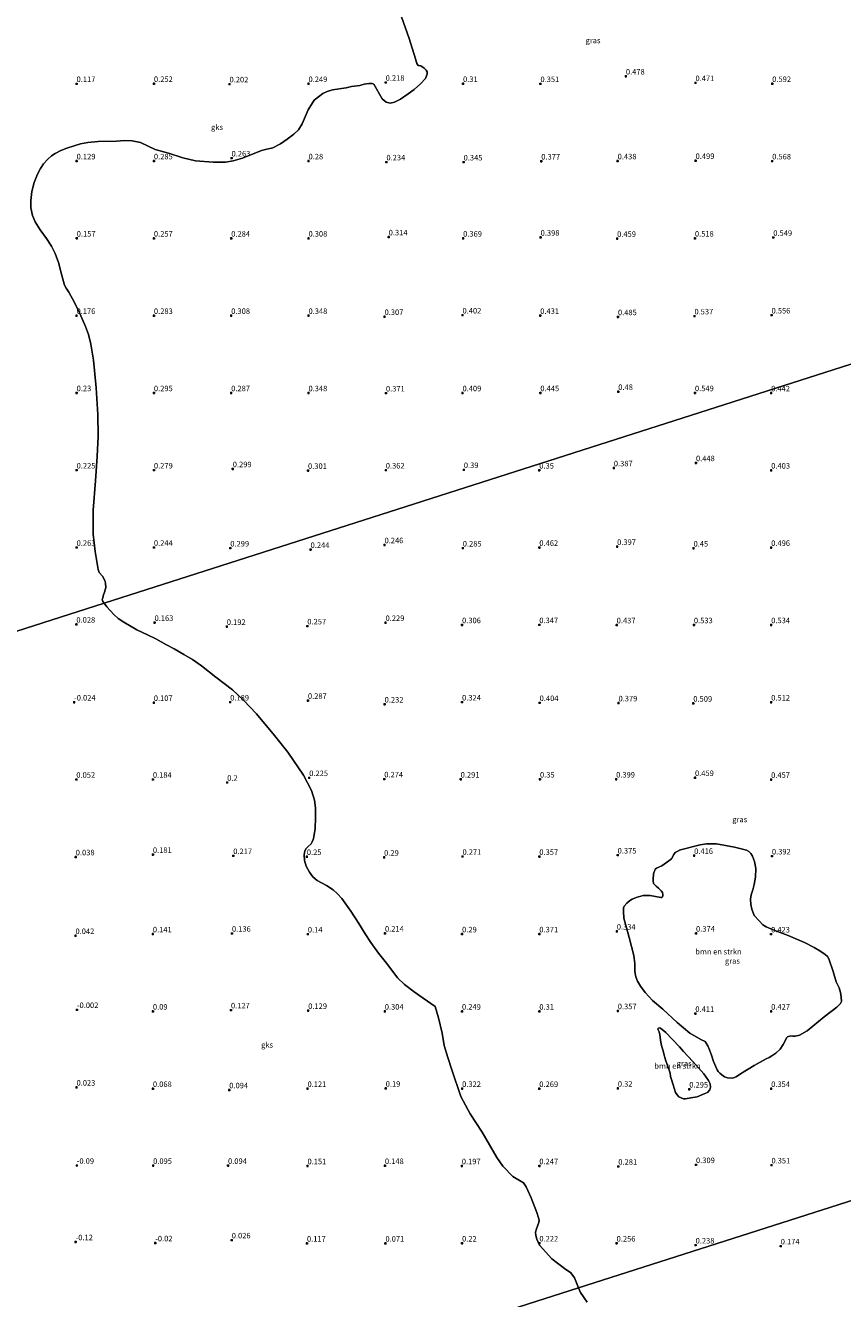
# Model space of a CAD drawing. Units: metres. Extents: x 60000 to 70007, y 412498 to 418750.
# Drawn here: x 62344 to 62714, y 415753 to 416330 of the extents above; entities that cross this region are included whole.
import ezdxf
from ezdxf.enums import TextEntityAlignment as Align

# ---------------------------------------------------------------- set-up
doc = ezdxf.new("R2010")
doc.units = ezdxf.units.M
doc.layers.get('0').update_dxf_attribs({"lineweight": 25})
for name, color, linetype, lineweight in [('B-ME-GR-BOMENSTRUIKEN-GV-B6', 93, 'Continuous', 18), ('B-ME-IE-GRASLAND-GV-B6', 93, 'Continuous', 18), ('B-ME-IE-GRONDWERKLIJN-GROND_NIETINGERICHT-GV-B6', 253, 'Continuous', 18), ('B-ME-IE-HULPGEOMETRIE-L-B1', 53, 'Continuous', 18)]:
    doc.layers.add(name, color=color, linetype=linetype, lineweight=lineweight)
doc.layers.add('B-ME-GW-HOOGTEPUNT-S-B1', color=10, linetype='Continuous')
doc.styles.add('NLCS-ISO', font='NLCS-ISO.TTF')

# ---------------------------------------------------------------- blocks, each defined once
blk = doc.blocks.new('hoogtepunt')
for p, q in [((-0.5, 0), (0.5, 0)), ((0, 0.5), (0, -0.5))]:
    blk.add_line(p, q)

msp = doc.modelspace()

# ---------------------------------------------------------------- linework, layer by layer
at = {"layer": 'B-ME-GR-BOMENSTRUIKEN-GV-B6'}
for points in [[(62655.824, 415860.524, 0.394), (62654.818, 415863.274, 0.401), (62653.975, 415865.769, 0.401), (62653.17, 415867.582, 0.394), (62652.518, 415868.713, 0.379), (62651.936, 415869.52, 0.372), (62649.966, 415870.438, 0.405), (62645.073, 415873.264, 0.419), (62639.351, 415878.089, 0.434), (62632.861, 415884.159, 0.441), (62628.114, 415888.039, 0.441), (62624.792, 415891.704, 0.445), (62622.791, 415894.542, 0.441), (62621.312, 415896.861, 0.445), (62620.53, 415898.836, 0.43), (62620.173, 415901.264, 0.405), (62620.147, 415904.885, 0.405), (62619.659, 415908.503, 0.405), (62617.533, 415916.627, 0.408), (62615.184, 415925.409, 0.401), (62614.964, 415928.578, 0.394), (62614.981, 415930.013, 0.397), (62615.325, 415930.824, 0.39), (62616.511, 415932.228, 0.383), (62617.733, 415933.297, 0.397), (62618.945, 415934.054, 0.376), (62620.723, 415934.732, 0.39), (62623.913, 415935.577, 0.394), (62627.047, 415935.671, 0.405), (62631.933, 415934.695, 0.383), (62632.441, 415934.79, 0.379), (62632.695, 415935.068, 0.376), (62632.901, 415935.486, 0.376), (62632.841, 415936.122, 0.379), (62632.641, 415936.942, 0.39), (62632.082, 415937.796, 0.408), (62630.933, 415938.913, 0.463), (62629.876, 415939.869, 0.474), (62629.354, 415940.272, 0.485), (62628.924, 415940.745, 0.493), (62628.669, 415941.045, 0.547), (62628.598, 415941.252, 0.672), (62628.502, 415942.108, 0.727), (62628.519, 415943.658, 0.774), (62628.55, 415944.711, 0.8), (62628.64, 415945.475, 0.778), (62628.891, 415946.332, 0.708), (62629.166, 415947.004, 0.588), (62629.337, 415947.525, 0.467), (62629.914, 415947.99, 0.416), (62632.419, 415949.145, 0.386), (62635.546, 415951.321, 0.372), (62636.687, 415952.285, 0.394), (62637.755, 415954.152, 0.39), (62638.043, 415954.674, 0.368), (62638.48, 415955.092, 0.357), (62640.189, 415956.093, 0.354), (62640.292, 415956.129, 0.339), (62649.745, 415958.664, 0.401), (62652.612, 415959.092, 0.416), (62657.193, 415959.018, 0.438), (62665.285, 415957.581, 0.43), (62670.716, 415956.133, 0.394), (62671.782, 415955.605, 0.408), (62672.653, 415954.741, 0.397), (62673.421, 415953.495, 0.39), (62674.275, 415951.08, 0.412), (62674.89, 415947.89, 0.467), (62674.743, 415943.98, 0.423), (62674.224, 415940.6, 0.423), (62673.574, 415938.18, 0.416), (62672.843, 415935.886, 0.416), (62672.515, 415933.999, 0.434), (62672.629, 415931.605, 0.438), (62673.146, 415929.502, 0.445), (62674.222, 415926.545, 0.452), (62676.395, 415924.113, 0.467), (62678.125, 415922.419, 0.449), (62679.609, 415921.453, 0.416), (62683.584, 415919.745, 0.445), (62689.561, 415917.594, 0.452), (62696.92, 415914.326, 0.452), (62701.429, 415912.065, 0.438), (62703.91, 415910.664, 0.452), (62706.288, 415908.996, 0.441), (62707.368, 415907.971, 0.434), (62708.077, 415906.898, 0.434), (62710.043, 415901.307, 0.467), (62711.346, 415896.534, 0.496), (62712.629, 415893.879, 0.474), (62713.354, 415891.73, 0.467), (62713.606, 415889.614, 0.445), (62713.706, 415887.717, 0.438), (62713.316, 415886.814, 0.412), (62711.669, 415885.06, 0.416), (62705.948, 415880.735, 0.386), (62698.235, 415874.307, 0.441), (62694.749, 415872.396, 0.423), (62692.738, 415871.949, 0.43), (62691.662, 415871.933, 0.434), (62690.736, 415872.045, 0.423), (62689.326, 415871.646, 0.401), (62688.831, 415871.17, 0.412), (62688.132, 415869.582, 0.427), (62687.374, 415868.168, 0.427), (62685.936, 415866.138, 0.434), (62684.023, 415864.256, 0.438), (62682.212, 415862.988, 0.423), (62680.919, 415862.243, 0.427), (62679.603, 415861.682, 0.416), (62674.131, 415858.676, 0.405), (62668.05, 415854.847, 0.394), (62666.042, 415853.589, 0.39), (62664.761, 415853.041, 0.376), (62663.72, 415852.921, 0.379), (62662.169, 415853.054, 0.379), (62660.768, 415853.545, 0.39), (62659.48, 415854.5, 0.397), (62658.621, 415855.214, 0.394), (62657.935, 415855.987, 0.401), (62657.505, 415856.69, 0.397), (62655.824, 415860.524, 0.394)], [(62642.135, 415865.045, 0.457), (62646.41, 415860.413, 0.466), (62651.332, 415854.831, 0.439), (62653.528, 415851.928, 0.412), (62654.29, 415850.362, 0.408), (62654.366, 415848.892, 0.43), (62654.091, 415847.631, 0.412), (62652.99, 415846.465, 0.412), (62651.62, 415845.815, 0.404), (62648.335, 415844.472, 0.404), (62645.438, 415844.054, 0.386), (62643.115, 415843.597, 0.395), (62642.177, 415843.607, 0.395), (62641.111, 415843.995, 0.399), (62640.087, 415844.537, 0.412), (62639.3, 415845.346, 0.408), (62638.553, 415846.45, 0.408), (62638.099, 415847.932, 0.404), (62637.362, 415850.393, 0.417), (62636.682, 415852.267, 0.417), (62636.368, 415853.75, 0.417), (62636.167, 415855.178, 0.417), (62635.727, 415856.478, 0.426), (62635.302, 415857.737, 0.426), (62634.849, 415859.079, 0.426), (62634.07, 415861.246, 0.448), (62633.276, 415863.875, 0.452), (62632.934, 415865.302, 0.448), (62632.55, 415866.715, 0.457), (62632.012, 415868.309, 0.483), (62631.808, 415870.297, 0.474), (62631.533, 415872.494, 0.47), (62631.234, 415873.935, 0.474), (62630.698, 415874.829, 0.474), (62630.626, 415875.319, 0.47), (62630.863, 415875.586, 0.47), (62631.297, 415875.686, 0.466), (62631.717, 415875.547, 0.466), (62634.175, 415873.667, 0.474), (62637.002, 415870.555, 0.466), (62640.334, 415867.054, 0.474), (62642.135, 415865.045, 0.457)]]:
    msp.add_polyline3d(points, dxfattribs=at)
at = {"layer": 'B-ME-IE-GRASLAND-GV-B6'}
for points in [[(62379.813, 416067.98, 0.265), (62379.176, 416068.746, 0.265), (62379.037, 416069.161, 0.265), (62378.979, 416069.679, 0.257), (62379.22, 416070.336, 0.308), (62379.323, 416071.293, 0.305), (62380.012, 416073.022, 0.301), (62380.574, 416075.131, 0.301), (62380.491, 416077.102, 0.298), (62380.098, 416078.276, 0.287), (62379.063, 416080.223, 0.272), (62377.64, 416081.963, 0.243), (62377.134, 416083.246, 0.243), (62375.76, 416091.461, 0.283), (62374.846, 416099.332, 0.286), (62374.833, 416110.104, 0.265), (62375.986, 416123.444, 0.279), (62376.718, 416134.503, 0.261), (62377.143, 416143.625, 0.243), (62376.913, 416153.445, 0.268), (62376.166, 416165.499, 0.225), (62375.073, 416178.126, 0.344), (62373.873, 416185.367, 0.33), (62372.745, 416189.651, 0.279), (62371.331, 416193.305, 0.301), (62368.826, 416199.192, 0.297), (62366.46, 416204.208, 0.297), (62363.887, 416208.812, 0.276), (62362.659, 416210.655, 0.25), (62361.844, 416212.064, 0.25), (62360.509, 416216.967, 0.236), (62359.15, 416222.282, 0.228), (62357.575, 416226.417, 0.228), (62355.979, 416229.704, 0.236), (62353.763, 416233.128, 0.261), (62350.79, 416237.1, 0.225), (62348.643, 416240.662, 0.214), (62347.448, 416243.548, 0.196), (62346.687, 416247.076, 0.192), (62346.569, 416250.399, 0.178), (62347.068, 416254.502, 0.178), (62348.106, 416258.595, 0.185), (62349.603, 416262.344, 0.178), (62350.975, 416264.866, 0.156), (62352.382, 416266.942, 0.174), (62354.305, 416269.076, 0.178), (62355.999, 416270.636, 0.185), (62357.671, 416271.692, 0.2), (62360.179, 416272.99, 0.192), (62362.928, 416274.025, 0.192), (62366.181, 416275.152, 0.185), (62369.079, 416275.969, 0.185), (62372.516, 416276.66, 0.2), (62377.179, 416277.113, 0.207), (62385.487, 416277.294, 0.192), (62389.119, 416277.516, 0.178), (62392.465, 416277.337, 0.185), (62396.248, 416276.654, 0.2), (62402.898, 416273.453, 0.207), (62409.042, 416271.765, 0.221), (62415.485, 416269.755, 0.232), (62421.216, 416268.387, 0.257), (62429.204, 416267.698, 0.276), (62434.75, 416267.681, 0.29), (62438.301, 416268.373, 0.297), (62442.551, 416269.604, 0.294), (62451.027, 416272.937, 0.276), (62452.86, 416273.398, 0.279), (62456.182, 416274.204, 0.272), (62459.652, 416276.053, 0.272), (62462.767, 416278.165, 0.272), (62465.755, 416280.426, 0.265), (62467.838, 416282.308, 0.268), (62469.565, 416285.141, 0.243), (62472.262, 416291.355, 0.218), (62474.984, 416295.781, 0.265), (62478.854, 416298.834, 0.247), (62480.824, 416299.799, 0.243), (62483.252, 416300.535, 0.232), (62489.382, 416301.402, 0.207), (62491.914, 416301.943, 0.214), (62495.626, 416302.498, 0.225), (62497.63, 416303.016, 0.228), (62499.635, 416303.419, 0.239), (62501.251, 416303.387, 0.247), (62501.95, 416303.124, 0.239), (62505.786, 416296.459, 0.243), (62507.552, 416294.834, 0.254), (62509.306, 416294.504, 0.261), (62511.357, 416294.885, 0.283), (62514.048, 416296.32, 0.286), (62517.517, 416298.627, 0.29), (62520.196, 416300.67, 0.29), (62523.07, 416303.275, 0.294), (62525.359, 416305.57, 0.283), (62526.136, 416307.587, 0.272), (62526.043, 416308.664, 0.268), (62525.663, 416309.455, 0.261), (62524.734, 416310.29, 0.265), (62523.175, 416311.297, 0.25), (62522.109, 416311.513, 0.254), (62521.386, 416312.417, 0.268), (62520.822, 416314.56, 0.308), (62517.889, 416323.666, 0.29), (62514.554, 416333.517, 0.272)], [(62736.902, 416182.248, 0.689), (62379.813, 416067.98, 0.265)], [(62922.327, 415862.784, 0.426), (62594.63, 415757.922, 0.274), (62592.779, 415762.544, 0.247), (62591.15, 415764.736, 0.269), (62588.365, 415766.808, 0.287), (62582.562, 415771.067, 0.272), (62577.006, 415777.34, 0.272), (62575.758, 415780.008, 0.247), (62575.288, 415781.626, 0.236), (62575.224, 415783.188, 0.228), (62575.565, 415784.694, 0.221), (62576.195, 415786.374, 0.21), (62576.677, 415787.579, 0.217), (62576.835, 415788.598, 0.228), (62576.599, 415789.755, 0.265), (62575.733, 415792.089, 0.272), (62573.231, 415798.698, 0.283), (62570.989, 415803.734, 0.265), (62569.755, 415805.557, 0.25), (62564.861, 415808.385, 0.272), (62560.399, 415813.019, 0.283), (62557.687, 415816.931, 0.28), (62551.069, 415828.523, 0.287), (62545.575, 415836.786, 0.291), (62541.297, 415844.65, 0.294), (62537.35, 415856.68, 0.32), (62535.406, 415862.319, 0.302), (62533.869, 415867.671, 0.316), (62532.829, 415873.383, 0.302), (62531.228, 415880.296, 0.272), (62529.784, 415885.362, 0.28), (62524.302, 415889.232, 0.265), (62520.168, 415891.973, 0.258), (62515.87, 415895.315, 0.247), (62512.73, 415898.429, 0.272), (62508.225, 415904.214, 0.287), (62503.999, 415909.514, 0.28), (62500.656, 415914.377, 0.287), (62498.046, 415918.328, 0.276), (62495.236, 415922.984, 0.25), (62491.485, 415928.483, 0.236), (62487.478, 415934.281, 0.261), (62485.489, 415936.393, 0.258), (62483.49, 415938.192, 0.265), (62480.563, 415940.103, 0.265), (62476.257, 415942.437, 0.254), (62474.293, 415944.132, 0.261), (62472.756, 415946.28, 0.258), (62471.309, 415948.962, 0.261), (62470.523, 415951.518, 0.243), (62470.362, 415954.054, 0.232), (62470.714, 415955.874, 0.236), (62471.266, 415956.872, 0.243), (62472.154, 415957.791, 0.247), (62473.608, 415959.094, 0.25), (62474.103, 415959.918, 0.228), (62474.481, 415960.974, 0.228), (62474.618, 415961.484, 0.221), (62474.8, 415962.318, 0.236), (62475.319, 415965.818, 0.276), (62475.588, 415970.974, 0.261), (62475.559, 415975.41, 0.247), (62475.094, 415978.848, 0.225), (62473.722, 415983.139, 0.265), (62470.058, 415990.097, 0.283), (62463.032, 416000.482, 0.261), (62457.003, 416008.149, 0.265), (62448.798, 416017.904, 0.25), (62442.994, 416024.101, 0.239), (62438.03, 416028.726, 0.203), (62430.444, 416034.591, 0.195), (62423.845, 416039.708, 0.21), (62419.826, 416042.564, 0.188), (62415.937, 416044.807, 0.206), (62411.607, 416047.327, 0.184), (62408.113, 416049.201, 0.192), (62403.204, 416051.834, 0.155), (62399.502, 416053.638, 0.151), (62394.697, 416055.958, 0.111), (62388.73, 416059.433, 0.177), (62386.234, 416061.102, 0.184), (62384.223, 416062.936, 0.181), (62381.117, 416066.294, 0.239), (62379.813, 416067.98, 0.265), (62736.902, 416182.248, 0.689)], [(62632.841, 415936.122, 0.379), (62632.901, 415935.486, 0.376), (62632.695, 415935.068, 0.376), (62632.441, 415934.79, 0.379), (62631.933, 415934.695, 0.383), (62627.047, 415935.671, 0.405), (62623.913, 415935.577, 0.394), (62620.723, 415934.732, 0.39), (62618.945, 415934.054, 0.376), (62617.733, 415933.297, 0.397), (62616.511, 415932.228, 0.383), (62615.325, 415930.824, 0.39), (62614.981, 415930.013, 0.397), (62614.964, 415928.578, 0.394), (62615.184, 415925.409, 0.401), (62617.533, 415916.627, 0.408), (62619.659, 415908.503, 0.405), (62620.147, 415904.885, 0.405), (62620.173, 415901.264, 0.405), (62620.53, 415898.836, 0.43), (62621.312, 415896.861, 0.445), (62622.791, 415894.542, 0.441), (62624.792, 415891.704, 0.445), (62628.114, 415888.039, 0.441), (62632.861, 415884.159, 0.441), (62639.351, 415878.089, 0.434), (62645.073, 415873.264, 0.419), (62649.966, 415870.438, 0.405), (62651.936, 415869.52, 0.372), (62652.518, 415868.713, 0.379), (62653.17, 415867.582, 0.394), (62653.975, 415865.769, 0.401), (62654.818, 415863.274, 0.401), (62655.824, 415860.524, 0.394), (62657.505, 415856.69, 0.397), (62657.935, 415855.987, 0.401), (62658.621, 415855.214, 0.394), (62659.48, 415854.5, 0.397), (62660.768, 415853.545, 0.39), (62662.169, 415853.054, 0.379), (62663.72, 415852.921, 0.379), (62664.761, 415853.041, 0.376), (62666.042, 415853.589, 0.39), (62668.05, 415854.847, 0.394), (62674.131, 415858.676, 0.405), (62679.603, 415861.682, 0.416), (62680.919, 415862.243, 0.427), (62682.212, 415862.988, 0.423), (62684.023, 415864.256, 0.438), (62685.936, 415866.138, 0.434), (62687.374, 415868.168, 0.427), (62688.132, 415869.582, 0.427), (62688.831, 415871.17, 0.412), (62689.326, 415871.646, 0.401), (62690.736, 415872.045, 0.423), (62691.662, 415871.933, 0.434), (62692.738, 415871.949, 0.43), (62694.749, 415872.396, 0.423), (62698.235, 415874.307, 0.441), (62705.948, 415880.735, 0.386), (62711.669, 415885.06, 0.416), (62713.316, 415886.814, 0.412), (62713.706, 415887.717, 0.438), (62713.606, 415889.614, 0.445), (62713.354, 415891.73, 0.467), (62712.629, 415893.879, 0.474), (62711.346, 415896.534, 0.496), (62710.043, 415901.307, 0.467), (62708.077, 415906.898, 0.434), (62707.368, 415907.971, 0.434), (62706.288, 415908.996, 0.441), (62703.91, 415910.664, 0.452), (62701.429, 415912.065, 0.438), (62696.92, 415914.326, 0.452), (62689.561, 415917.594, 0.452), (62683.584, 415919.745, 0.445), (62679.609, 415921.453, 0.416), (62678.125, 415922.419, 0.449), (62676.395, 415924.113, 0.467), (62674.222, 415926.545, 0.452), (62673.146, 415929.502, 0.445), (62672.629, 415931.605, 0.438), (62672.515, 415933.999, 0.434), (62672.843, 415935.886, 0.416), (62673.574, 415938.18, 0.416), (62674.224, 415940.6, 0.423), (62674.743, 415943.98, 0.423), (62674.89, 415947.89, 0.467), (62674.275, 415951.08, 0.412), (62673.421, 415953.495, 0.39), (62672.653, 415954.741, 0.397), (62671.782, 415955.605, 0.408), (62670.716, 415956.133, 0.394), (62665.285, 415957.581, 0.43), (62657.193, 415959.018, 0.438), (62652.612, 415959.092, 0.416), (62649.745, 415958.664, 0.401), (62640.292, 415956.129, 0.339), (62640.189, 415956.093, 0.354), (62638.48, 415955.092, 0.357), (62638.043, 415954.674, 0.368), (62637.755, 415954.152, 0.39), (62636.687, 415952.285, 0.394), (62635.546, 415951.321, 0.372), (62632.419, 415949.145, 0.386), (62629.914, 415947.99, 0.416), (62629.337, 415947.525, 0.467), (62629.166, 415947.004, 0.588), (62628.891, 415946.332, 0.708), (62628.64, 415945.475, 0.778), (62628.55, 415944.711, 0.8), (62628.519, 415943.658, 0.774), (62628.502, 415942.108, 0.727), (62628.598, 415941.252, 0.672), (62628.669, 415941.045, 0.547), (62628.924, 415940.745, 0.493), (62629.354, 415940.272, 0.485), (62629.876, 415939.869, 0.474), (62630.933, 415938.913, 0.463), (62632.082, 415937.796, 0.408), (62632.641, 415936.942, 0.39), (62632.841, 415936.122, 0.379)], [(62631.717, 415875.547, 0.466), (62631.297, 415875.686, 0.466), (62630.863, 415875.586, 0.47), (62630.626, 415875.319, 0.47), (62630.698, 415874.829, 0.474), (62631.234, 415873.935, 0.474), (62631.533, 415872.494, 0.47), (62631.808, 415870.297, 0.474), (62632.012, 415868.309, 0.483), (62632.55, 415866.715, 0.457), (62632.934, 415865.302, 0.448), (62633.276, 415863.875, 0.452), (62634.07, 415861.246, 0.448), (62634.849, 415859.079, 0.426), (62635.302, 415857.737, 0.426), (62635.727, 415856.478, 0.426), (62636.167, 415855.178, 0.417), (62636.368, 415853.75, 0.417), (62636.682, 415852.267, 0.417), (62637.362, 415850.393, 0.417), (62638.099, 415847.932, 0.404), (62638.553, 415846.45, 0.408), (62639.3, 415845.346, 0.408), (62640.087, 415844.537, 0.412), (62641.111, 415843.995, 0.399), (62642.177, 415843.607, 0.395), (62643.115, 415843.597, 0.395), (62645.438, 415844.054, 0.386), (62648.335, 415844.472, 0.404), (62651.62, 415845.815, 0.404), (62652.99, 415846.465, 0.412), (62654.091, 415847.631, 0.412), (62654.366, 415848.892, 0.43), (62654.29, 415850.362, 0.408), (62653.528, 415851.928, 0.412), (62651.332, 415854.831, 0.439), (62646.41, 415860.413, 0.466), (62642.135, 415865.045, 0.457), (62640.334, 415867.054, 0.474), (62637.002, 415870.555, 0.466), (62634.175, 415873.667, 0.474), (62631.717, 415875.547, 0.466)], [(62598.631, 415751.472, 0.118), (62595.545, 415755.839, 0.245), (62594.63, 415757.922, 0.274), (62922.327, 415862.784, 0.426), (62922.841, 415862.48, 0.414), (62923.674, 415861.986, 0.394), (62924.441, 415861.564, 0.293), (62921.237, 415847.576, 0.298), (62921.21, 415847.053, 0.298), (62921.366, 415846.746, 0.298)]]:
    msp.add_polyline3d(points, dxfattribs=at)
at = {"layer": 'B-ME-IE-GRONDWERKLIJN-GROND_NIETINGERICHT-GV-B6'}
for points in [[(62379.813, 416067.98, 0.265), (62221.026, 416017.168, -0.088), (62217.778, 416026.775, 0.075), (62101.21, 416374.547, -0.05)], [(62514.554, 416333.517, 0.272), (62517.889, 416323.666, 0.29), (62520.822, 416314.56, 0.308), (62521.386, 416312.417, 0.268), (62522.109, 416311.513, 0.254), (62523.175, 416311.297, 0.25), (62524.734, 416310.29, 0.265), (62525.663, 416309.455, 0.261), (62526.043, 416308.664, 0.268), (62526.136, 416307.587, 0.272), (62525.359, 416305.57, 0.283), (62523.07, 416303.275, 0.294), (62520.196, 416300.67, 0.29), (62517.517, 416298.627, 0.29), (62514.048, 416296.32, 0.286), (62511.357, 416294.885, 0.283), (62509.306, 416294.504, 0.261), (62507.552, 416294.834, 0.254), (62505.786, 416296.459, 0.243), (62501.95, 416303.124, 0.239), (62501.251, 416303.387, 0.247), (62499.635, 416303.419, 0.239), (62497.63, 416303.016, 0.228), (62495.626, 416302.498, 0.225), (62491.914, 416301.943, 0.214), (62489.382, 416301.402, 0.207), (62483.252, 416300.535, 0.232), (62480.824, 416299.799, 0.243), (62478.854, 416298.834, 0.247), (62474.984, 416295.781, 0.265), (62472.262, 416291.355, 0.218), (62469.565, 416285.141, 0.243), (62467.838, 416282.308, 0.268), (62465.755, 416280.426, 0.265), (62462.767, 416278.165, 0.272), (62459.652, 416276.053, 0.272), (62456.182, 416274.204, 0.272), (62452.86, 416273.398, 0.279), (62451.027, 416272.937, 0.276), (62442.551, 416269.604, 0.294), (62438.301, 416268.373, 0.297), (62434.75, 416267.681, 0.29), (62429.204, 416267.698, 0.276), (62421.216, 416268.387, 0.257), (62415.485, 416269.755, 0.232), (62409.042, 416271.765, 0.221), (62402.898, 416273.453, 0.207), (62396.248, 416276.654, 0.2), (62392.465, 416277.337, 0.185), (62389.119, 416277.516, 0.178), (62385.487, 416277.294, 0.192), (62377.179, 416277.113, 0.207), (62372.516, 416276.66, 0.2), (62369.079, 416275.969, 0.185), (62366.181, 416275.152, 0.185), (62362.928, 416274.025, 0.192), (62360.179, 416272.99, 0.192), (62357.671, 416271.692, 0.2), (62355.999, 416270.636, 0.185), (62354.305, 416269.076, 0.178), (62352.382, 416266.942, 0.174), (62350.975, 416264.866, 0.156), (62349.603, 416262.344, 0.178), (62348.106, 416258.595, 0.185), (62347.068, 416254.502, 0.178), (62346.569, 416250.399, 0.178), (62346.687, 416247.076, 0.192), (62347.448, 416243.548, 0.196), (62348.643, 416240.662, 0.214), (62350.79, 416237.1, 0.225), (62353.763, 416233.128, 0.261), (62355.979, 416229.704, 0.236), (62357.575, 416226.417, 0.228), (62359.15, 416222.282, 0.228), (62360.509, 416216.967, 0.236), (62361.844, 416212.064, 0.25), (62362.659, 416210.655, 0.25), (62363.887, 416208.812, 0.276), (62366.46, 416204.208, 0.297), (62368.826, 416199.192, 0.297), (62371.331, 416193.305, 0.301), (62372.745, 416189.651, 0.279), (62373.873, 416185.367, 0.33), (62375.073, 416178.126, 0.344), (62376.166, 416165.499, 0.225), (62376.913, 416153.445, 0.268), (62377.143, 416143.625, 0.243), (62376.718, 416134.503, 0.261), (62375.986, 416123.444, 0.279), (62374.833, 416110.104, 0.265), (62374.846, 416099.332, 0.286), (62375.76, 416091.461, 0.283), (62377.134, 416083.246, 0.243), (62377.64, 416081.963, 0.243), (62379.063, 416080.223, 0.272), (62380.098, 416078.276, 0.287), (62380.491, 416077.102, 0.298), (62380.574, 416075.131, 0.301), (62380.012, 416073.022, 0.301), (62379.323, 416071.293, 0.305), (62379.22, 416070.336, 0.308), (62378.979, 416069.679, 0.257), (62379.037, 416069.161, 0.265), (62379.176, 416068.746, 0.265), (62379.813, 416067.98, 0.265)], [(62318.196, 415729.776, -0.25), (62221.026, 416017.168, -0.088), (62379.813, 416067.98, 0.265)], [(62379.813, 416067.98, 0.265), (62381.117, 416066.294, 0.239), (62384.223, 416062.936, 0.181), (62386.234, 416061.102, 0.184), (62388.73, 416059.433, 0.177), (62394.697, 416055.958, 0.111), (62399.502, 416053.638, 0.151), (62403.204, 416051.834, 0.155), (62408.113, 416049.201, 0.192), (62411.607, 416047.327, 0.184), (62415.937, 416044.807, 0.206), (62419.826, 416042.564, 0.188), (62423.845, 416039.708, 0.21), (62430.444, 416034.591, 0.195), (62438.03, 416028.726, 0.203), (62442.994, 416024.101, 0.239), (62448.798, 416017.904, 0.25), (62457.003, 416008.149, 0.265), (62463.032, 416000.482, 0.261), (62470.058, 415990.097, 0.283), (62473.722, 415983.139, 0.265), (62475.094, 415978.848, 0.225), (62475.559, 415975.41, 0.247), (62475.588, 415970.974, 0.261), (62475.319, 415965.818, 0.276), (62474.8, 415962.318, 0.236), (62474.618, 415961.484, 0.221), (62474.481, 415960.974, 0.228), (62474.103, 415959.918, 0.228), (62473.608, 415959.094, 0.25), (62472.154, 415957.791, 0.247), (62471.266, 415956.872, 0.243), (62470.714, 415955.874, 0.236), (62470.362, 415954.054, 0.232), (62470.523, 415951.518, 0.243), (62471.309, 415948.962, 0.261), (62472.756, 415946.28, 0.258), (62474.293, 415944.132, 0.261), (62476.257, 415942.437, 0.254), (62480.563, 415940.103, 0.265), (62483.49, 415938.192, 0.265), (62485.489, 415936.393, 0.258), (62487.478, 415934.281, 0.261), (62491.485, 415928.483, 0.236), (62495.236, 415922.984, 0.25), (62498.046, 415918.328, 0.276), (62500.656, 415914.377, 0.287), (62503.999, 415909.514, 0.28), (62508.225, 415904.214, 0.287), (62512.73, 415898.429, 0.272), (62515.87, 415895.315, 0.247), (62520.168, 415891.973, 0.258), (62524.302, 415889.232, 0.265), (62529.784, 415885.362, 0.28), (62531.228, 415880.296, 0.272), (62532.829, 415873.383, 0.302), (62533.869, 415867.671, 0.316), (62535.406, 415862.319, 0.302), (62537.35, 415856.68, 0.32), (62541.297, 415844.65, 0.294), (62545.575, 415836.786, 0.291), (62551.069, 415828.523, 0.287), (62557.687, 415816.931, 0.28), (62560.399, 415813.019, 0.283), (62564.861, 415808.385, 0.272), (62569.755, 415805.557, 0.25), (62570.989, 415803.734, 0.265), (62573.231, 415798.698, 0.283), (62575.733, 415792.089, 0.272), (62576.599, 415789.755, 0.265), (62576.835, 415788.598, 0.228), (62576.677, 415787.579, 0.217), (62576.195, 415786.374, 0.21), (62575.565, 415784.694, 0.221), (62575.224, 415783.188, 0.228), (62575.288, 415781.626, 0.236), (62575.758, 415780.008, 0.247), (62577.006, 415777.34, 0.272), (62582.562, 415771.067, 0.272), (62588.365, 415766.808, 0.287), (62591.15, 415764.736, 0.269), (62592.779, 415762.544, 0.247), (62594.63, 415757.922, 0.274), (62355.694, 415681.462, -0.25)], [(62355.694, 415681.462, -0.25), (62594.63, 415757.922, 0.274), (62595.545, 415755.839, 0.245), (62598.631, 415751.472, 0.118)]]:
    msp.add_polyline3d(points, dxfattribs=at)
at = {"layer": 'B-ME-IE-HULPGEOMETRIE-L-B1'}
for points in [[(62221.026, 416017.168, -0.088), (62379.813, 416067.98, 0.265), (62736.902, 416182.248, 0.689), (62744.078, 416184.545, 0.689), (62855.879, 416220.321, 1.051)], [(62971.437, 415878.5, 5.123), (62965.573, 415876.623, 6.904), (62962.654, 415875.689, 6.947), (62946.504, 415870.521, 1.477), (62943.129, 415869.441, 1.434), (62940.003, 415868.441, 0.641), (62929.28, 415865.01, 0.366), (62924.725, 415863.552, 0.362), (62922.327, 415862.784, 0.426), (62594.63, 415757.922, 0.274), (62355.694, 415681.462, -0.25), (62336.597, 415675.351, -0.25)]]:
    msp.add_polyline3d(points, dxfattribs=at)

# ---------------------------------------------------------------- block references
at = {"layer": 'B-ME-GW-HOOGTEPUNT-S-B1', "rotation": 90}
for p in [(62616.099, 416306.64, 0.478), (62616.099, 416306.64, 0.478), (62367.351, 416303.226, 0.117), (62367.351, 416303.226, 0.117), (62402.388, 416303.263, 0.252), (62402.388, 416303.263, 0.252), (62436.607, 416303.076, 0.202), (62436.607, 416303.076, 0.202), (62472.373, 416303.233, 0.249), (62472.373, 416303.233, 0.249), (62507.328, 416303.814, 0.218), (62507.328, 416303.814, 0.218), (62542.366, 416303.255, 0.31), (62542.366, 416303.255, 0.31), (62577.403, 416303.218, 0.351), (62577.403, 416303.218, 0.351), (62647.603, 416303.658, 0.471), (62647.603, 416303.658, 0.471), (62682.374, 416303.233, 0.592), (62682.374, 416303.233, 0.592), (62367.373, 416268.233, 0.129), (62367.373, 416268.233, 0.129), (62402.373, 416268.233, 0.285), (62402.373, 416268.233, 0.285), (62437.536, 416269.528, 0.263), (62437.536, 416269.528, 0.263), (62472.373, 416268.233, 0.28), (62472.373, 416268.233, 0.28), (62507.657, 416267.757, 0.234), (62507.657, 416267.757, 0.234), (62542.619, 416267.72, 0.345), (62542.619, 416267.72, 0.345), (62577.805, 416268.129, 0.377), (62577.805, 416268.129, 0.377), (62612.373, 416268.233, 0.438), (62612.373, 416268.233, 0.438), (62647.664, 416268.405, 0.499), (62647.664, 416268.405, 0.499), (62682.358, 416268.203, 0.568), (62682.358, 416268.203, 0.568), (62367.418, 416233.248, 0.157), (62367.418, 416233.248, 0.157), (62402.374, 416233.232, 0.257), (62402.374, 416233.232, 0.257), (62437.38, 416233.211, 0.284), (62437.38, 416233.211, 0.284), (62472.373, 416233.233, 0.308), (62472.373, 416233.233, 0.308), (62508.698, 416233.8, 0.314), (62508.698, 416233.8, 0.314), (62542.403, 416233.218, 0.369), (62542.403, 416233.218, 0.369), (62577.5, 416233.672, 0.398), (62577.5, 416233.672, 0.398), (62612.136, 416233.127, 0.459), (62612.136, 416233.127, 0.459), (62647.373, 416233.233, 0.518), (62647.373, 416233.233, 0.518), (62682.849, 416233.591, 0.549), (62682.849, 416233.591, 0.549), (62367.328, 416198.218, 0.176), (62367.328, 416198.218, 0.176), (62402.38, 416198.211, 0.283), (62402.38, 416198.211, 0.283), (62437.373, 416198.233, 0.308), (62437.373, 416198.233, 0.308), (62472.373, 416198.233, 0.348), (62472.373, 416198.233, 0.348), (62506.815, 416197.748, 0.307), (62506.815, 416197.748, 0.307), (62542.113, 416198.419, 0.402), (62542.113, 416198.419, 0.402), (62577.321, 416198.24, 0.431), (62577.321, 416198.24, 0.431), (62612.523, 416197.638, 0.485), (62612.523, 416197.638, 0.485), (62647.15, 416198.009, 0.537), (62647.15, 416198.009, 0.537), (62682.083, 416198.433, 0.556), (62682.083, 416198.433, 0.556), (62367.373, 416163.233, 0.23), (62367.373, 416163.233, 0.23), (62402.374, 416163.233, 0.295), (62402.374, 416163.233, 0.295), (62437.374, 416163.233, 0.287), (62437.374, 416163.233, 0.287), (62472.358, 416163.203, 0.348), (62472.358, 416163.203, 0.348), (62507.44, 416163.107, 0.371), (62507.44, 416163.107, 0.371), (62542.112, 416163.195, 0.409), (62542.112, 416163.195, 0.409), (62577.373, 416163.233, 0.445), (62577.373, 416163.233, 0.445), (62612.655, 416163.799, 0.48), (62612.655, 416163.799, 0.48), (62647.373, 416163.233, 0.549), (62647.373, 416163.233, 0.549), (62681.872, 416163.161, 0.442), (62681.872, 416163.161, 0.442), (62647.846, 416131.534, 0.448), (62647.846, 416131.534, 0.448), (62367.373, 416128.233, 0.225), (62367.373, 416128.233, 0.225), (62402.373, 416128.233, 0.279), (62402.373, 416128.233, 0.279), (62438.073, 416128.815, 0.299), (62438.073, 416128.815, 0.299), (62472.158, 416128.061, 0.301), (62472.158, 416128.061, 0.301), (62507.374, 416128.232, 0.362), (62507.374, 416128.232, 0.362), (62542.709, 416128.42, 0.39), (62542.709, 416128.42, 0.39), (62576.887, 416128.191, 0.35), (62576.887, 416128.191, 0.35), (62610.64, 416129.204, 0.387), (62610.64, 416129.204, 0.387), (62681.918, 416128.175, 0.403), (62681.918, 416128.175, 0.403), (62367.374, 416093.232, 0.263), (62367.374, 416093.232, 0.263), (62402.373, 416093.233, 0.244), (62402.373, 416093.233, 0.244), (62436.957, 416092.92, 0.299), (62436.957, 416092.92, 0.299), (62473.33, 416092.27, 0.244), (62473.33, 416092.27, 0.244), (62506.807, 416094.397, 0.246), (62506.807, 416094.397, 0.246), (62542.235, 416092.906, 0.285), (62542.235, 416092.906, 0.285), (62576.918, 416093.176, 0.462), (62576.918, 416093.176, 0.462), (62612.135, 416093.651, 0.397), (62612.135, 416093.651, 0.397), (62646.737, 416092.889, 0.45), (62646.737, 416092.889, 0.45), (62681.918, 416093.175, 0.496), (62681.918, 416093.175, 0.496), (62367.263, 416058.419, 0.028), (62367.263, 416058.419, 0.028), (62402.666, 416059.234, 0.163), (62402.666, 416059.234, 0.163), (62435.39, 416057.408, 0.192), (62435.39, 416057.408, 0.192), (62471.852, 416057.626, 0.257), (62471.852, 416057.626, 0.257), (62507.26, 416059.172, 0.229), (62507.26, 416059.172, 0.229), (62541.918, 416058.176, 0.306), (62541.918, 416058.176, 0.306), (62576.909, 416058.199, 0.347), (62576.909, 416058.199, 0.347), (62611.94, 416058.108, 0.437), (62611.94, 416058.108, 0.437), (62646.902, 416058.146, 0.533), (62646.902, 416058.146, 0.533), (62681.917, 416058.176, 0.534), (62681.917, 416058.176, 0.534), (62366.246, 416023.151, -0.024), (62366.246, 416023.151, -0.024), (62402.316, 416022.959, 0.107), (62402.316, 416022.959, 0.107), (62436.917, 416023.175, 0.189), (62436.917, 416023.175, 0.189), (62472.119, 416023.923, 0.287), (62472.119, 416023.923, 0.287), (62506.853, 416022.249, 0.232), (62506.853, 416022.249, 0.232), (62541.917, 416023.176, 0.324), (62541.917, 416023.176, 0.324), (62577.055, 416022.919, 0.404), (62577.055, 416022.919, 0.404), (62612.755, 416022.78, 0.379), (62612.755, 416022.78, 0.379), (62646.641, 416022.655, 0.509), (62646.641, 416022.655, 0.509), (62681.895, 416023.168, 0.512), (62681.895, 416023.168, 0.512), (62367.241, 415988.185, 0.052), (62367.241, 415988.185, 0.052), (62401.91, 415988.199, 0.184), (62401.91, 415988.199, 0.184), (62472.69, 415988.94, 0.225), (62472.69, 415988.94, 0.225), (62506.683, 415988.348, 0.274), (62506.683, 415988.348, 0.274), (62541.285, 415988.264, 0.291), (62541.285, 415988.264, 0.291), (62577.203, 415988.298, 0.35), (62577.203, 415988.298, 0.35), (62611.676, 415988.295, 0.399), (62611.676, 415988.295, 0.399), (62647.405, 415988.969, 0.459), (62647.405, 415988.969, 0.459), (62681.88, 415988.138, 0.457), (62681.88, 415988.138, 0.457), (62435.567, 415986.813, 0.2), (62435.567, 415986.813, 0.2), (62366.978, 415953.071, 0.038), (62366.978, 415953.071, 0.038), (62401.907, 415954.178, 0.181), (62401.907, 415954.178, 0.181), (62438.302, 415953.619, 0.217), (62438.302, 415953.619, 0.217), (62471.63, 415953.205, 0.25), (62471.63, 415953.205, 0.25), (62506.61, 415952.896, 0.29), (62506.61, 415952.896, 0.29), (62542.105, 415953.29, 0.271), (62542.105, 415953.29, 0.271), (62576.91, 415953.274, 0.357), (62576.91, 415953.274, 0.357), (62612.382, 415953.886, 0.375), (62612.382, 415953.886, 0.375), (62647.02, 415953.689, 0.416), (62647.02, 415953.689, 0.416), (62682.226, 415953.456, 0.392), (62682.226, 415953.456, 0.392), (62401.895, 415918.168, 0.141), (62401.895, 415918.168, 0.141), (62437.701, 415918.466, 0.136), (62437.701, 415918.466, 0.136), (62472.084, 415918.131, 0.14), (62472.084, 415918.131, 0.14), (62507.007, 415918.508, 0.214), (62507.007, 415918.508, 0.214), (62541.918, 415918.176, 0.29), (62541.918, 415918.176, 0.29), (62576.917, 415918.176, 0.371), (62576.917, 415918.176, 0.371), (62611.988, 415919.382, 0.334), (62611.988, 415919.382, 0.334), (62647.865, 415918.496, 0.374), (62647.865, 415918.496, 0.374), (62681.857, 415918.131, 0.423), (62681.857, 415918.131, 0.423), (62366.845, 415917.422, 0.042), (62366.845, 415917.422, 0.042), (62367.503, 415883.902, -0.002), (62367.503, 415883.902, -0.002), (62437.255, 415883.743, 0.127), (62437.255, 415883.743, 0.127), (62472.233, 415883.509, 0.129), (62472.233, 415883.509, 0.129), (62401.918, 415883.175, 0.09), (62401.918, 415883.175, 0.09), (62506.918, 415883.175, 0.304), (62506.918, 415883.175, 0.304), (62541.894, 415883.168, 0.249), (62541.894, 415883.168, 0.249), (62576.918, 415883.176, 0.31), (62576.918, 415883.176, 0.31), (62612.43, 415883.374, 0.357), (62612.43, 415883.374, 0.357), (62647.563, 415882.161, 0.411), (62647.563, 415882.161, 0.411), (62681.894, 415883.168, 0.427), (62681.894, 415883.168, 0.427), (62367.322, 415848.766, 0.023), (62367.322, 415848.766, 0.023), (62401.925, 415848.153, 0.068), (62401.925, 415848.153, 0.068), (62436.498, 415847.555, 0.094), (62436.498, 415847.555, 0.094), (62471.918, 415848.176, 0.121), (62471.918, 415848.176, 0.121), (62507.331, 415848.29, 0.19), (62507.331, 415848.29, 0.19), (62541.94, 415848.184, 0.322), (62541.94, 415848.184, 0.322), (62576.902, 415848.146, 0.269), (62576.902, 415848.146, 0.269), (62612.459, 415848.284, 0.32), (62612.459, 415848.284, 0.32), (62644.824, 415847.895, 0.295), (62644.824, 415847.895, 0.295), (62681.902, 415848.146, 0.354), (62681.902, 415848.146, 0.354), (62367.445, 415813.403, -0.09), (62367.445, 415813.403, -0.09), (62402.014, 415813.335, 0.095), (62402.014, 415813.335, 0.095), (62435.938, 415813.322, 0.094), (62435.938, 415813.322, 0.094), (62471.918, 415813.176, 0.151), (62471.918, 415813.176, 0.151), (62506.985, 415813.274, 0.148), (62506.985, 415813.274, 0.148), (62541.797, 415813.159, 0.197), (62541.797, 415813.159, 0.197), (62576.917, 415813.176, 0.247), (62576.917, 415813.176, 0.247), (62612.672, 415812.953, 0.281), (62612.672, 415812.953, 0.281), (62647.851, 415813.692, 0.309), (62647.851, 415813.692, 0.309), (62682.021, 415813.538, 0.351), (62682.021, 415813.538, 0.351), (62366.923, 415778.756, -0.12), (62366.923, 415778.756, -0.12), (62402.972, 415778.256, -0.02), (62402.972, 415778.256, -0.02), (62437.62, 415779.596, 0.026), (62437.62, 415779.596, 0.026), (62471.685, 415778.122, 0.117), (62471.685, 415778.122, 0.117), (62507.211, 415778.124, 0.071), (62507.211, 415778.124, 0.071), (62541.917, 415778.176, 0.22), (62541.917, 415778.176, 0.22), (62576.932, 415778.206, 0.222), (62576.932, 415778.206, 0.222), (62611.918, 415778.176, 0.256), (62611.918, 415778.176, 0.256), (62647.697, 415777.282, 0.238), (62647.697, 415777.282, 0.238), (62686.233, 415776.877, 0.174), (62686.233, 415776.877, 0.174)]:
    msp.add_blockref('hoogtepunt', p, dxfattribs=at)

# ---------------------------------------------------------------- texts
at = {"layer": 'B-ME-GR-BOMENSTRUIKEN-GV-B6', "ltscale": 0.2, "style": 'NLCS-ISO'}
for p in [(62657.996, 415910.213), (62639.469, 415858.469)]:
    msp.add_text('bmn en strkn', height=2.5, dxfattribs=at).set_placement(p, align=Align.MIDDLE_CENTER)
at = {"layer": 'B-ME-GW-HOOGTEPUNT-S-B1', "ltscale": 0.2, "style": 'NLCS-ISO'}
for s, p in [('0.117', (62367.351, 416303.226, 0.117)), ('0.117', (62367.351, 416303.226, 0.117)), ('0.252', (62402.388, 416303.263, 0.252)), ('0.252', (62402.388, 416303.263, 0.252)), ('0.202', (62436.607, 416303.076, 0.202)), ('0.202', (62436.607, 416303.076, 0.202)), ('0.249', (62472.373, 416303.233, 0.249)), ('0.249', (62472.373, 416303.233, 0.249)), ('0.218', (62507.328, 416303.814, 0.218)), ('0.218', (62507.328, 416303.814, 0.218)), ('0.31', (62542.366, 416303.255, 0.31)), ('0.31', (62542.366, 416303.255, 0.31)), ('0.351', (62577.403, 416303.218, 0.351)), ('0.351', (62577.403, 416303.218, 0.351)), ('0.478', (62616.099, 416306.64, 0.478)), ('0.478', (62616.099, 416306.64, 0.478)), ('0.471', (62647.603, 416303.658, 0.471)), ('0.471', (62647.603, 416303.658, 0.471)), ('0.592', (62682.374, 416303.233, 0.592)), ('0.592', (62682.374, 416303.233, 0.592)), ('0.129', (62367.373, 416268.233, 0.129)), ('0.129', (62367.373, 416268.233, 0.129)), ('0.285', (62402.373, 416268.233, 0.285)), ('0.285', (62402.373, 416268.233, 0.285)), ('0.263', (62437.536, 416269.528, 0.263)), ('0.263', (62437.536, 416269.528, 0.263)), ('0.28', (62472.373, 416268.233, 0.28)), ('0.28', (62472.373, 416268.233, 0.28)), ('0.234', (62507.657, 416267.757, 0.234)), ('0.234', (62507.657, 416267.757, 0.234)), ('0.345', (62542.619, 416267.72, 0.345)), ('0.345', (62542.619, 416267.72, 0.345)), ('0.377', (62577.805, 416268.129, 0.377)), ('0.377', (62577.805, 416268.129, 0.377)), ('0.438', (62612.373, 416268.233, 0.438)), ('0.438', (62612.373, 416268.233, 0.438)), ('0.499', (62647.664, 416268.405, 0.499)), ('0.499', (62647.664, 416268.405, 0.499)), ('0.568', (62682.358, 416268.203, 0.568)), ('0.568', (62682.358, 416268.203, 0.568)), ('0.157', (62367.418, 416233.248, 0.157)), ('0.157', (62367.418, 416233.248, 0.157)), ('0.257', (62402.374, 416233.232, 0.257)), ('0.257', (62402.374, 416233.232, 0.257)), ('0.284', (62437.38, 416233.211, 0.284)), ('0.284', (62437.38, 416233.211, 0.284)), ('0.308', (62472.373, 416233.233, 0.308)), ('0.308', (62472.373, 416233.233, 0.308)), ('0.314', (62508.698, 416233.8, 0.314)), ('0.314', (62508.698, 416233.8, 0.314)), ('0.369', (62542.403, 416233.218, 0.369)), ('0.369', (62542.403, 416233.218, 0.369)), ('0.398', (62577.5, 416233.672, 0.398)), ('0.398', (62577.5, 416233.672, 0.398)), ('0.459', (62612.136, 416233.127, 0.459)), ('0.459', (62612.136, 416233.127, 0.459)), ('0.518', (62647.373, 416233.233, 0.518)), ('0.518', (62647.373, 416233.233, 0.518)), ('0.549', (62682.849, 416233.591, 0.549)), ('0.549', (62682.849, 416233.591, 0.549)), ('0.176', (62367.328, 416198.218, 0.176)), ('0.176', (62367.328, 416198.218, 0.176)), ('0.283', (62402.38, 416198.211, 0.283)), ('0.283', (62402.38, 416198.211, 0.283)), ('0.308', (62437.373, 416198.233, 0.308)), ('0.308', (62437.373, 416198.233, 0.308)), ('0.348', (62472.373, 416198.233, 0.348)), ('0.348', (62472.373, 416198.233, 0.348)), ('0.307', (62506.815, 416197.748, 0.307)), ('0.307', (62506.815, 416197.748, 0.307)), ('0.402', (62542.113, 416198.419, 0.402)), ('0.402', (62542.113, 416198.419, 0.402)), ('0.431', (62577.321, 416198.24, 0.431)), ('0.431', (62577.321, 416198.24, 0.431)), ('0.537', (62647.15, 416198.009, 0.537)), ('0.537', (62647.15, 416198.009, 0.537)), ('0.556', (62682.083, 416198.433, 0.556)), ('0.556', (62682.083, 416198.433, 0.556)), ('0.485', (62612.523, 416197.638, 0.485)), ('0.485', (62612.523, 416197.638, 0.485)), ('0.23', (62367.373, 416163.233, 0.23)), ('0.23', (62367.373, 416163.233, 0.23)), ('0.295', (62402.374, 416163.233, 0.295)), ('0.295', (62402.374, 416163.233, 0.295)), ('0.287', (62437.374, 416163.233, 0.287)), ('0.287', (62437.374, 416163.233, 0.287)), ('0.348', (62472.358, 416163.203, 0.348)), ('0.348', (62472.358, 416163.203, 0.348)), ('0.409', (62542.112, 416163.195, 0.409)), ('0.409', (62542.112, 416163.195, 0.409)), ('0.445', (62577.373, 416163.233, 0.445)), ('0.445', (62577.373, 416163.233, 0.445)), ('0.48', (62612.655, 416163.799, 0.48)), ('0.48', (62612.655, 416163.799, 0.48)), ('0.549', (62647.373, 416163.233, 0.549)), ('0.549', (62647.373, 416163.233, 0.549)), ('0.442', (62681.872, 416163.161, 0.442)), ('0.442', (62681.872, 416163.161, 0.442)), ('0.371', (62507.44, 416163.107, 0.371)), ('0.371', (62507.44, 416163.107, 0.371)), ('0.299', (62438.073, 416128.815, 0.299)), ('0.299', (62438.073, 416128.815, 0.299)), ('0.387', (62610.64, 416129.204, 0.387)), ('0.387', (62610.64, 416129.204, 0.387)), ('0.448', (62647.846, 416131.534, 0.448)), ('0.448', (62647.846, 416131.534, 0.448)), ('0.225', (62367.373, 416128.233, 0.225)), ('0.225', (62367.373, 416128.233, 0.225)), ('0.279', (62402.373, 416128.233, 0.279)), ('0.279', (62402.373, 416128.233, 0.279)), ('0.301', (62472.158, 416128.061, 0.301)), ('0.301', (62472.158, 416128.061, 0.301)), ('0.362', (62507.374, 416128.232, 0.362)), ('0.362', (62507.374, 416128.232, 0.362)), ('0.39', (62542.709, 416128.42, 0.39)), ('0.39', (62542.709, 416128.42, 0.39)), ('0.35', (62576.887, 416128.191, 0.35)), ('0.35', (62576.887, 416128.191, 0.35)), ('0.403', (62681.918, 416128.175, 0.403)), ('0.403', (62681.918, 416128.175, 0.403)), ('0.246', (62506.807, 416094.397, 0.246)), ('0.246', (62506.807, 416094.397, 0.246)), ('0.263', (62367.374, 416093.232, 0.263)), ('0.263', (62367.374, 416093.232, 0.263)), ('0.244', (62402.373, 416093.233, 0.244)), ('0.244', (62402.373, 416093.233, 0.244)), ('0.299', (62436.957, 416092.92, 0.299)), ('0.299', (62436.957, 416092.92, 0.299)), ('0.244', (62473.33, 416092.27, 0.244)), ('0.244', (62473.33, 416092.27, 0.244)), ('0.285', (62542.235, 416092.906, 0.285)), ('0.285', (62542.235, 416092.906, 0.285)), ('0.462', (62576.918, 416093.176, 0.462)), ('0.462', (62576.918, 416093.176, 0.462)), ('0.397', (62612.135, 416093.651, 0.397)), ('0.397', (62612.135, 416093.651, 0.397)), ('0.45', (62646.737, 416092.889, 0.45)), ('0.45', (62646.737, 416092.889, 0.45)), ('0.496', (62681.918, 416093.175, 0.496)), ('0.496', (62681.918, 416093.175, 0.496)), ('0.028', (62367.263, 416058.419, 0.028)), ('0.028', (62367.263, 416058.419, 0.028)), ('0.163', (62402.666, 416059.234, 0.163)), ('0.163', (62402.666, 416059.234, 0.163)), ('0.192', (62435.39, 416057.408, 0.192)), ('0.192', (62435.39, 416057.408, 0.192)), ('0.257', (62471.852, 416057.626, 0.257)), ('0.257', (62471.852, 416057.626, 0.257)), ('0.229', (62507.26, 416059.172, 0.229)), ('0.229', (62507.26, 416059.172, 0.229)), ('0.306', (62541.918, 416058.176, 0.306)), ('0.306', (62541.918, 416058.176, 0.306)), ('0.347', (62576.909, 416058.199, 0.347)), ('0.347', (62576.909, 416058.199, 0.347)), ('0.437', (62611.94, 416058.108, 0.437)), ('0.437', (62611.94, 416058.108, 0.437)), ('0.533', (62646.902, 416058.146, 0.533)), ('0.533', (62646.902, 416058.146, 0.533)), ('0.534', (62681.917, 416058.176, 0.534)), ('0.534', (62681.917, 416058.176, 0.534)), ('-0.024', (62366.246, 416023.151, -0.024)), ('-0.024', (62366.246, 416023.151, -0.024)), ('0.107', (62402.316, 416022.959, 0.107)), ('0.107', (62402.316, 416022.959, 0.107)), ('0.189', (62436.917, 416023.175, 0.189)), ('0.189', (62436.917, 416023.175, 0.189)), ('0.287', (62472.119, 416023.923, 0.287)), ('0.287', (62472.119, 416023.923, 0.287)), ('0.232', (62506.853, 416022.249, 0.232)), ('0.232', (62506.853, 416022.249, 0.232)), ('0.324', (62541.917, 416023.176, 0.324)), ('0.324', (62541.917, 416023.176, 0.324)), ('0.404', (62577.055, 416022.919, 0.404)), ('0.404', (62577.055, 416022.919, 0.404)), ('0.379', (62612.755, 416022.78, 0.379)), ('0.379', (62612.755, 416022.78, 0.379)), ('0.509', (62646.641, 416022.655, 0.509)), ('0.509', (62646.641, 416022.655, 0.509)), ('0.512', (62681.895, 416023.168, 0.512)), ('0.512', (62681.895, 416023.168, 0.512)), ('0.052', (62367.241, 415988.185, 0.052)), ('0.052', (62367.241, 415988.185, 0.052)), ('0.184', (62401.91, 415988.199, 0.184)), ('0.184', (62401.91, 415988.199, 0.184)), ('0.2', (62435.567, 415986.813, 0.2)), ('0.2', (62435.567, 415986.813, 0.2)), ('0.225', (62472.69, 415988.94, 0.225)), ('0.225', (62472.69, 415988.94, 0.225)), ('0.274', (62506.683, 415988.348, 0.274)), ('0.274', (62506.683, 415988.348, 0.274)), ('0.291', (62541.285, 415988.264, 0.291)), ('0.291', (62541.285, 415988.264, 0.291)), ('0.35', (62577.203, 415988.298, 0.35)), ('0.35', (62577.203, 415988.298, 0.35)), ('0.399', (62611.676, 415988.295, 0.399)), ('0.399', (62611.676, 415988.295, 0.399)), ('0.459', (62647.405, 415988.969, 0.459)), ('0.459', (62647.405, 415988.969, 0.459)), ('0.457', (62681.88, 415988.138, 0.457)), ('0.457', (62681.88, 415988.138, 0.457)), ('0.038', (62366.978, 415953.071, 0.038)), ('0.038', (62366.978, 415953.071, 0.038)), ('0.181', (62401.907, 415954.178, 0.181)), ('0.181', (62401.907, 415954.178, 0.181)), ('0.217', (62438.302, 415953.619, 0.217)), ('0.217', (62438.302, 415953.619, 0.217)), ('0.25', (62471.63, 415953.205, 0.25)), ('0.25', (62471.63, 415953.205, 0.25)), ('0.29', (62506.61, 415952.896, 0.29)), ('0.29', (62506.61, 415952.896, 0.29)), ('0.271', (62542.105, 415953.29, 0.271)), ('0.271', (62542.105, 415953.29, 0.271)), ('0.357', (62576.91, 415953.274, 0.357)), ('0.357', (62576.91, 415953.274, 0.357)), ('0.375', (62612.382, 415953.886, 0.375)), ('0.375', (62612.382, 415953.886, 0.375)), ('0.416', (62647.02, 415953.689, 0.416)), ('0.416', (62647.02, 415953.689, 0.416)), ('0.392', (62682.226, 415953.456, 0.392)), ('0.392', (62682.226, 415953.456, 0.392)), ('0.042', (62366.845, 415917.422, 0.042)), ('0.042', (62366.845, 415917.422, 0.042)), ('0.141', (62401.895, 415918.168, 0.141)), ('0.141', (62401.895, 415918.168, 0.141)), ('0.136', (62437.701, 415918.466, 0.136)), ('0.136', (62437.701, 415918.466, 0.136)), ('0.14', (62472.084, 415918.131, 0.14)), ('0.14', (62472.084, 415918.131, 0.14)), ('0.214', (62507.007, 415918.508, 0.214)), ('0.214', (62507.007, 415918.508, 0.214)), ('0.29', (62541.918, 415918.176, 0.29)), ('0.29', (62541.918, 415918.176, 0.29)), ('0.371', (62576.917, 415918.176, 0.371)), ('0.371', (62576.917, 415918.176, 0.371)), ('0.334', (62611.988, 415919.382, 0.334)), ('0.334', (62611.988, 415919.382, 0.334)), ('0.374', (62647.865, 415918.496, 0.374)), ('0.374', (62647.865, 415918.496, 0.374)), ('0.423', (62681.857, 415918.131, 0.423)), ('0.423', (62681.857, 415918.131, 0.423)), ('-0.002', (62367.503, 415883.902, -0.002)), ('-0.002', (62367.503, 415883.902, -0.002)), ('0.09', (62401.918, 415883.175, 0.09)), ('0.09', (62401.918, 415883.175, 0.09)), ('0.127', (62437.255, 415883.743, 0.127)), ('0.127', (62437.255, 415883.743, 0.127)), ('0.129', (62472.233, 415883.509, 0.129)), ('0.129', (62472.233, 415883.509, 0.129)), ('0.304', (62506.918, 415883.175, 0.304)), ('0.304', (62506.918, 415883.175, 0.304)), ('0.249', (62541.894, 415883.168, 0.249)), ('0.249', (62541.894, 415883.168, 0.249)), ('0.31', (62576.918, 415883.176, 0.31)), ('0.31', (62576.918, 415883.176, 0.31)), ('0.357', (62612.43, 415883.374, 0.357)), ('0.357', (62612.43, 415883.374, 0.357)), ('0.411', (62647.563, 415882.161, 0.411)), ('0.411', (62647.563, 415882.161, 0.411)), ('0.427', (62681.894, 415883.168, 0.427)), ('0.427', (62681.894, 415883.168, 0.427)), ('0.023', (62367.322, 415848.766, 0.023)), ('0.023', (62367.322, 415848.766, 0.023)), ('0.068', (62401.925, 415848.153, 0.068)), ('0.068', (62401.925, 415848.153, 0.068)), ('0.094', (62436.498, 415847.555, 0.094)), ('0.094', (62436.498, 415847.555, 0.094)), ('0.121', (62471.918, 415848.176, 0.121)), ('0.121', (62471.918, 415848.176, 0.121)), ('0.19', (62507.331, 415848.29, 0.19)), ('0.19', (62507.331, 415848.29, 0.19)), ('0.322', (62541.94, 415848.184, 0.322)), ('0.322', (62541.94, 415848.184, 0.322)), ('0.269', (62576.902, 415848.146, 0.269)), ('0.269', (62576.902, 415848.146, 0.269)), ('0.32', (62612.459, 415848.284, 0.32)), ('0.32', (62612.459, 415848.284, 0.32)), ('0.295', (62644.824, 415847.895, 0.295)), ('0.295', (62644.824, 415847.895, 0.295)), ('0.354', (62681.902, 415848.146, 0.354)), ('0.354', (62681.902, 415848.146, 0.354)), ('-0.09', (62367.445, 415813.403, -0.09)), ('-0.09', (62367.445, 415813.403, -0.09)), ('0.095', (62402.014, 415813.335, 0.095)), ('0.095', (62402.014, 415813.335, 0.095)), ('0.094', (62435.938, 415813.322, 0.094)), ('0.094', (62435.938, 415813.322, 0.094)), ('0.151', (62471.918, 415813.176, 0.151)), ('0.151', (62471.918, 415813.176, 0.151)), ('0.148', (62506.985, 415813.274, 0.148)), ('0.148', (62506.985, 415813.274, 0.148)), ('0.197', (62541.797, 415813.159, 0.197)), ('0.197', (62541.797, 415813.159, 0.197)), ('0.247', (62576.917, 415813.176, 0.247)), ('0.247', (62576.917, 415813.176, 0.247)), ('0.281', (62612.672, 415812.953, 0.281)), ('0.281', (62612.672, 415812.953, 0.281)), ('0.309', (62647.851, 415813.692, 0.309)), ('0.309', (62647.851, 415813.692, 0.309)), ('0.351', (62682.021, 415813.538, 0.351)), ('0.351', (62682.021, 415813.538, 0.351)), ('-0.12', (62366.923, 415778.756, -0.12)), ('-0.12', (62366.923, 415778.756, -0.12)), ('-0.02', (62402.972, 415778.256, -0.02)), ('-0.02', (62402.972, 415778.256, -0.02)), ('0.026', (62437.62, 415779.596, 0.026)), ('0.026', (62437.62, 415779.596, 0.026)), ('0.117', (62471.685, 415778.122, 0.117)), ('0.117', (62471.685, 415778.122, 0.117)), ('0.071', (62507.211, 415778.124, 0.071)), ('0.071', (62507.211, 415778.124, 0.071)), ('0.22', (62541.917, 415778.176, 0.22)), ('0.22', (62541.917, 415778.176, 0.22)), ('0.222', (62576.932, 415778.206, 0.222)), ('0.222', (62576.932, 415778.206, 0.222)), ('0.256', (62611.918, 415778.176, 0.256)), ('0.256', (62611.918, 415778.176, 0.256)), ('0.238', (62647.697, 415777.282, 0.238)), ('0.238', (62647.697, 415777.282, 0.238)), ('0.174', (62686.233, 415776.877, 0.174)), ('0.174', (62686.233, 415776.877, 0.174))]:
    msp.add_text(s, height=2.5, dxfattribs=at).set_placement(p, align=Align.BOTTOM_LEFT)
at = {"layer": 'B-ME-IE-GRASLAND-GV-B6', "ltscale": 0.2, "style": 'NLCS-ISO'}
for p in [(62601.224, 416322.836), (62667.646, 415970.085), (62664.335, 415906.007), (62642.496, 415859.641)]:
    msp.add_text('gras', height=2.5, dxfattribs=at).set_placement(p, align=Align.MIDDLE_CENTER)
at = {"layer": 'B-ME-IE-GRONDWERKLIJN-GROND_NIETINGERICHT-GV-B6', "ltscale": 0.2, "style": 'NLCS-ISO'}
for p in [(62430.928, 416283.577), (62453.623, 415868.021)]:
    msp.add_text('gks', height=2.5, dxfattribs=at).set_placement(p, align=Align.MIDDLE_CENTER)

doc.saveas('drawing.dxf')
